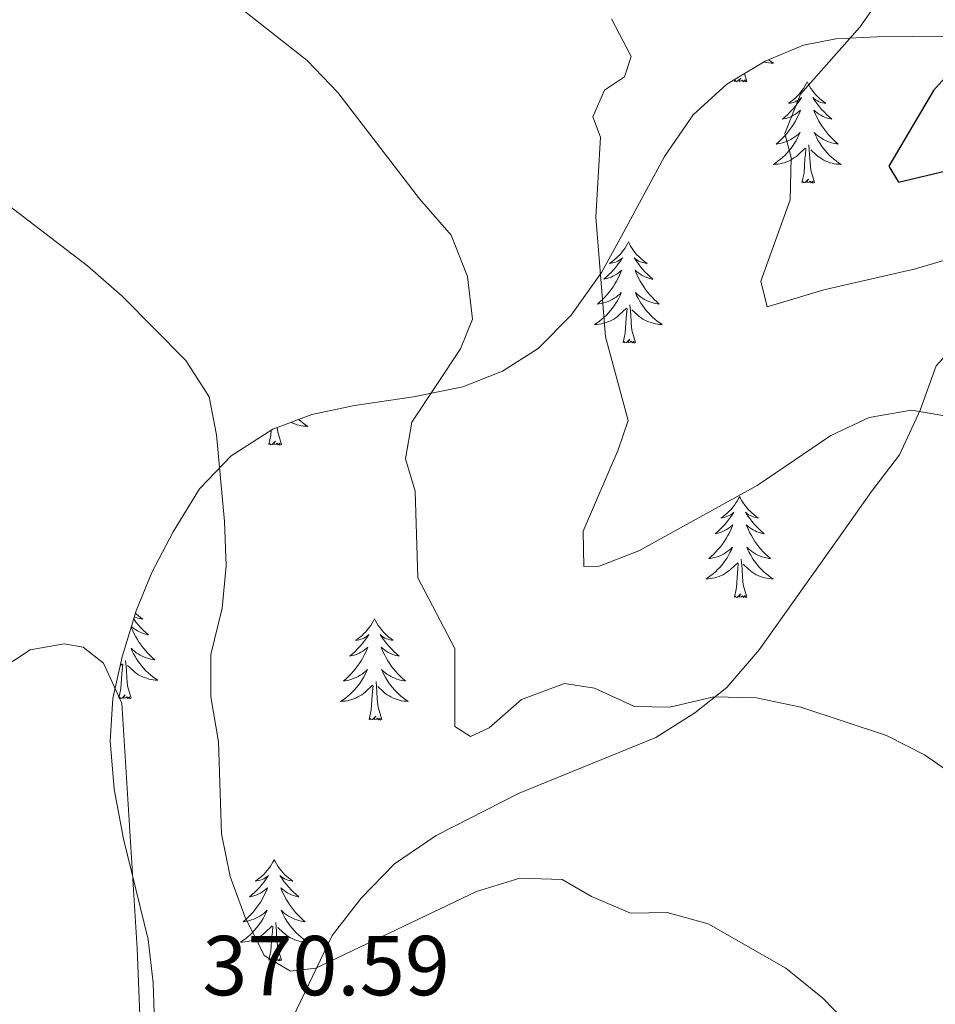
# Model space of a CAD drawing. Units: metres. Extents: x 593494 to 597989, y 4687024 to 4690055.
# Drawn here: x 595985 to 596092, y 4687531 to 4687647 of the extents above; entities that cross this region are included whole.
import ezdxf
from ezdxf.enums import TextEntityAlignment as Align

# ---------------------------------------------------------------- set-up
doc = ezdxf.new("R2010")
doc.units = ezdxf.units.M
doc.header["$MEASUREMENT"] = 0
for name, color, linetype, lineweight in [('Level 35', 92, 'Continuous', 0), ('Level 36', 19, 'Continuous', 40), ('Level 4', 36, 'Continuous', 30), ('Level 41', 39, 'Continuous', 0), ('Level 5', 36, 'Continuous', 0)]:
    doc.layers.add(name, color=color, linetype=linetype, lineweight=lineweight)
doc.styles.add('Arial', font='ARIAL.TTF', dxfattribs={"height": 0.2})

msp = doc.modelspace()

# ---------------------------------------------------------------- linework, layer by layer
at = {"layer": 'Level 35', "color": 92, "linetype": 'Continuous', "lineweight": 0, "ltscale": 0.5}
for points in [[(595999.67, 4687538.97, 378.19), (595996.76, 4687550.81, 378.19), (595995.67, 4687556.7, 378.19), (595995.21, 4687562.38, 378.19), (595995.51, 4687567.36, 377.87), (595996.6, 4687572.29, 377.56), (595998.26, 4687577.72, 377.21), (596000.12, 4687582.22, 376.07), (596002.6, 4687587.02, 374.5), (596005.7, 4687592.1, 373.29), (596009.44, 4687595.98, 372.63), (596014.35, 4687599.11, 372.31), (596018.95, 4687600.87, 371.4), (596023.97, 4687601.9, 369.89), (596030.95, 4687602.92, 368.71), (596036.73, 4687604.13, 368.06), (596041.43, 4687605.97, 367.07), (596045.61, 4687608.64, 366.47), (596049.5, 4687612.57, 366.12), (596053.07, 4687617.59, 366.42), (596055.45, 4687621.88, 365.48), (596060.5, 4687631.25, 362.11), (596063.9, 4687636.19, 360.98), (596067.87, 4687639.8, 359.61), (596072.39, 4687642.51, 358.39), (596076.9, 4687644.41, 357.22), (596080.71, 4687645.13, 356.28), (596085.53, 4687645.39, 355.11), (596102.46, 4687645.55, 351.05)], [(596095.85, 4687610.26, 363.15), (596092.51, 4687606.58, 363.73), (596090.64, 4687601.35, 364.13), (596088.2, 4687596.09, 364.78), (596084.89, 4687591.79, 366.75), (596082.09, 4687587.75, 367.7), (596071.68, 4687573.09, 368.71), (596067.84, 4687568.68, 369.69), (596064.09, 4687565.69, 371.14), (596059.51, 4687562.79, 372.87), (596043.37, 4687556.21, 372.96), (596033.59, 4687551.21, 373.29), (596028.68, 4687547.87, 373.29), (596024.76, 4687543.85, 373.29), (596021.35, 4687539.45, 373.29), (596016.72, 4687529.75, 372.97)], [(596000.46, 4687527.85, 378.19), (596000.27, 4687533.86, 378.19), (595999.67, 4687538.97, 378.19)]]:
    msp.add_polyline3d(points, dxfattribs=at)
at = {"layer": 'Level 36', "color": 92, "linetype": 'Continuous', "lineweight": 0}
for points in [[(596072.76, 4687642.67), (596072.77, 4687642.66), (596073.05, 4687642.45), (596073.35, 4687642.26), (596073.08, 4687642.27), (596072.82, 4687642.29), (596072.55, 4687642.33), (596072.3, 4687642.39), (596072.23, 4687642.41)], [(596070.22, 4687640.12), (596069.94, 4687641.04)], [(596070.22, 4687640.12), (596070.04, 4687640.05), (596070.02, 4687640.29), (596069.83, 4687640.07), (596069.71, 4687640.27), (596069.59, 4687640.17), (596069.32, 4687640.11), (596069.52, 4687640.51), (596069.13, 4687640.13), (596068.94, 4687640.07), (596068.9, 4687640.23), (596068.75, 4687640.12)], [(596068.75, 4687640.12), (596068.8, 4687640.35)], [(596077.33, 4687640.05), (596077.21, 4687639.84), (596077.06, 4687639.56), (596076.89, 4687639.29), (596076.71, 4687639.04), (596076.51, 4687638.79), (596076.31, 4687638.55), (596076.09, 4687638.33), (596075.86, 4687638.11), (596075.62, 4687637.91), (596075.37, 4687637.72), (596075.11, 4687637.54), (596075.31, 4687637.56), (596075.51, 4687637.6), (596075.71, 4687637.65), (596075.9, 4687637.72), (596076.09, 4687637.81), (596076.27, 4687637.91), (596076.45, 4687638.02), (596076.65, 4687638.21), (596076.61, 4687638.15), (596076.38, 4687637.8), (596076.14, 4687637.46), (596075.88, 4687637.14), (596075.61, 4687636.82), (596075.33, 4687636.52), (596075.04, 4687636.22), (596074.74, 4687635.94), (596074.43, 4687635.67), (596074.55, 4687635.69), (596074.8, 4687635.75), (596075.04, 4687635.82), (596075.27, 4687635.91), (596075.51, 4687636.01), (596075.73, 4687636.13), (596075.95, 4687636.26), (596076.15, 4687636.41), (596076.35, 4687636.57), (596076.54, 4687636.73), (596076.45, 4687636.51), (596076.29, 4687636.15), (596076.12, 4687635.8), (596075.94, 4687635.45), (596075.74, 4687635.11), (596075.52, 4687634.78), (596075.3, 4687634.46), (596075.06, 4687634.15), (596074.81, 4687633.84), (596074.54, 4687633.55), (596074.27, 4687633.27), (596073.98, 4687633), (596073.68, 4687632.74), (596073.88, 4687632.77), (596074.15, 4687632.81), (596074.41, 4687632.88), (596074.67, 4687632.96), (596074.92, 4687633.05), (596075.17, 4687633.16), (596075.41, 4687633.28), (596075.65, 4687633.42), (596075.87, 4687633.57), (596076.09, 4687633.73), (596076.29, 4687633.91), (596076.49, 4687634.1), (596076.35, 4687633.77)], [(596077.33, 4687640.05), (596077.44, 4687639.84), (596077.59, 4687639.56), (596077.76, 4687639.29), (596077.94, 4687639.04), (596078.13, 4687638.79), (596078.34, 4687638.55), (596078.56, 4687638.33), (596078.79, 4687638.11), (596079.03, 4687637.91), (596079.28, 4687637.72), (596079.54, 4687637.54), (596079.34, 4687637.56), (596079.14, 4687637.6), (596078.94, 4687637.65), (596078.75, 4687637.72), (596078.56, 4687637.81), (596078.38, 4687637.91), (596078.2, 4687638.02), (596078, 4687638.21), (596078.04, 4687638.15), (596078.27, 4687637.8), (596078.51, 4687637.46), (596078.77, 4687637.14), (596079.03, 4687636.82), (596079.31, 4687636.52), (596079.61, 4687636.22), (596079.91, 4687635.94), (596080.22, 4687635.67), (596080.1, 4687635.69), (596079.85, 4687635.75), (596079.61, 4687635.82), (596079.37, 4687635.91), (596079.14, 4687636.01), (596078.92, 4687636.13), (596078.71, 4687636.26), (596078.5, 4687636.41), (596078.3, 4687636.57), (596078.11, 4687636.73), (596078.2, 4687636.51), (596078.36, 4687636.15), (596078.53, 4687635.8), (596078.71, 4687635.45), (596078.91, 4687635.11), (596079.13, 4687634.78), (596079.35, 4687634.46), (596079.59, 4687634.15), (596079.84, 4687633.84), (596080.11, 4687633.55), (596080.38, 4687633.27), (596080.67, 4687633), (596080.97, 4687632.74), (596080.77, 4687632.77), (596080.5, 4687632.81), (596080.24, 4687632.88), (596079.98, 4687632.96), (596079.73, 4687633.05), (596079.48, 4687633.16), (596079.24, 4687633.28), (596079, 4687633.42), (596078.78, 4687633.57), (596078.56, 4687633.73), (596078.36, 4687633.91), (596078.16, 4687634.1), (596078.3, 4687633.77)], [(596076.35, 4687633.77), (596076.19, 4687633.45), (596076.02, 4687633.13), (596075.84, 4687632.83), (596075.64, 4687632.53), (596075.43, 4687632.25), (596075.21, 4687631.97), (596074.98, 4687631.7), (596074.73, 4687631.44), (596074.47, 4687631.2), (596074.2, 4687630.96), (596073.92, 4687630.74), (596073.63, 4687630.53), (596073.35, 4687630.34), (596073.61, 4687630.35), (596073.87, 4687630.37), (596074.13, 4687630.41), (596074.39, 4687630.47), (596074.65, 4687630.54), (596074.9, 4687630.63), (596075.14, 4687630.73), (596075.38, 4687630.85), (596075.61, 4687630.98), (596075.83, 4687631.13), (596076.05, 4687631.28), (596076.25, 4687631.45), (596077.1, 4687632.25)], [(596078.18, 4687628.2), (596077.75, 4687629.64), (596077.66, 4687630.55), (596077.61, 4687631.5), (596077.51, 4687632.66)], [(596078.3, 4687633.77), (596078.46, 4687633.45), (596078.63, 4687633.13), (596078.81, 4687632.83), (596079.01, 4687632.53), (596079.22, 4687632.25), (596079.44, 4687631.97), (596079.67, 4687631.7), (596079.92, 4687631.44), (596080.18, 4687631.2), (596080.45, 4687630.96), (596080.73, 4687630.74), (596081.01, 4687630.53), (596081.31, 4687630.34), (596081.04, 4687630.35), (596080.78, 4687630.37), (596080.51, 4687630.41), (596080.26, 4687630.47), (596080, 4687630.54), (596079.75, 4687630.63), (596079.51, 4687630.73), (596079.27, 4687630.85), (596079.04, 4687630.98), (596078.82, 4687631.13), (596078.6, 4687631.28), (596078.4, 4687631.45), (596077.74, 4687632.07)], [(596076.71, 4687628.2), (596076.95, 4687629.32), (596077.06, 4687631.06), (596077.11, 4687631.5), (596077.17, 4687632.22)], [(596078.18, 4687628.2), (596078, 4687628.14), (596077.98, 4687628.37), (596077.79, 4687628.15), (596077.67, 4687628.36), (596077.55, 4687628.25), (596077.28, 4687628.19), (596077.48, 4687628.59), (596077.09, 4687628.21), (596076.9, 4687628.15), (596076.86, 4687628.31), (596076.71, 4687628.2)], [(596056.26, 4687621.19), (596056.15, 4687620.97), (596055.99, 4687620.69), (596055.82, 4687620.43), (596055.64, 4687620.17), (596055.45, 4687619.92), (596055.24, 4687619.68), (596055.02, 4687619.46), (596054.79, 4687619.24), (596054.55, 4687619.04), (596054.3, 4687618.85), (596054.04, 4687618.67), (596054.24, 4687618.69), (596054.44, 4687618.73), (596054.64, 4687618.79), (596054.84, 4687618.85), (596055.03, 4687618.94), (596055.21, 4687619.04), (596055.38, 4687619.15), (596055.59, 4687619.34), (596055.54, 4687619.28), (596055.31, 4687618.93), (596055.07, 4687618.6), (596054.81, 4687618.27), (596054.55, 4687617.95), (596054.27, 4687617.65), (596053.97, 4687617.36), (596053.67, 4687617.07), (596053.36, 4687616.8), (596053.48, 4687616.83), (596053.73, 4687616.88), (596053.97, 4687616.96), (596054.21, 4687617.04), (596054.44, 4687617.15), (596054.66, 4687617.27), (596054.88, 4687617.4), (596055.08, 4687617.54), (596055.28, 4687617.7), (596055.47, 4687617.87), (596055.38, 4687617.65), (596055.22, 4687617.29), (596055.05, 4687616.93), (596054.87, 4687616.58), (596054.67, 4687616.24), (596054.46, 4687615.91), (596054.23, 4687615.59), (596053.99, 4687615.28), (596053.74, 4687614.98), (596053.47, 4687614.68), (596053.2, 4687614.4), (596052.91, 4687614.13), (596052.62, 4687613.87), (596052.81, 4687613.9), (596053.08, 4687613.95), (596053.34, 4687614.01), (596053.6, 4687614.09), (596053.86, 4687614.18), (596054.1, 4687614.29), (596054.35, 4687614.41), (596054.58, 4687614.55), (596054.8, 4687614.7), (596055.02, 4687614.87), (596055.23, 4687615.04), (596055.42, 4687615.23), (596055.28, 4687614.9)], [(596056.26, 4687621.19), (596056.37, 4687620.97), (596056.52, 4687620.69), (596056.69, 4687620.43), (596056.87, 4687620.17), (596057.07, 4687619.92), (596057.27, 4687619.68), (596057.49, 4687619.46), (596057.72, 4687619.24), (596057.96, 4687619.04), (596058.21, 4687618.85), (596058.47, 4687618.67), (596058.27, 4687618.69), (596058.07, 4687618.73), (596057.87, 4687618.79), (596057.68, 4687618.85), (596057.49, 4687618.94), (596057.31, 4687619.04), (596057.13, 4687619.15), (596056.93, 4687619.34), (596056.97, 4687619.28), (596057.2, 4687618.93), (596057.44, 4687618.6), (596057.7, 4687618.27), (596057.97, 4687617.95), (596058.25, 4687617.65), (596058.54, 4687617.35), (596058.84, 4687617.07), (596059.15, 4687616.8), (596059.03, 4687616.82), (596058.79, 4687616.88), (596058.54, 4687616.95), (596058.31, 4687617.04), (596058.08, 4687617.15), (596057.85, 4687617.26), (596057.64, 4687617.39), (596057.43, 4687617.54), (596057.23, 4687617.7), (596057.05, 4687617.87), (596057.13, 4687617.65), (596057.29, 4687617.28), (596057.46, 4687616.93), (596057.65, 4687616.58), (596057.85, 4687616.24), (596058.06, 4687615.91), (596058.29, 4687615.59), (596058.52, 4687615.28), (596058.77, 4687614.97), (596059.04, 4687614.68), (596059.31, 4687614.4), (596059.6, 4687614.13), (596059.9, 4687613.87), (596059.7, 4687613.9), (596059.43, 4687613.95), (596059.17, 4687614.01), (596058.91, 4687614.09), (596058.66, 4687614.18), (596058.41, 4687614.29), (596058.17, 4687614.41), (596057.93, 4687614.55), (596057.71, 4687614.7), (596057.49, 4687614.87), (596057.29, 4687615.04), (596057.09, 4687615.23), (596057.23, 4687614.9)], [(596055.28, 4687614.9), (596055.13, 4687614.58), (596054.96, 4687614.27), (596054.77, 4687613.96), (596054.58, 4687613.67), (596054.37, 4687613.38), (596054.14, 4687613.1), (596053.91, 4687612.83), (596053.66, 4687612.57), (596053.4, 4687612.33), (596053.13, 4687612.09), (596052.86, 4687611.87), (596052.57, 4687611.66), (596052.28, 4687611.47), (596052.54, 4687611.48), (596052.81, 4687611.51), (596053.07, 4687611.55), (596053.33, 4687611.61), (596053.58, 4687611.68), (596053.83, 4687611.76), (596054.07, 4687611.87), (596054.31, 4687611.98), (596054.54, 4687612.11), (596054.77, 4687612.26), (596054.98, 4687612.42), (596055.18, 4687612.59), (596056.03, 4687613.39)], [(596057.23, 4687614.9), (596057.39, 4687614.58), (596057.56, 4687614.27), (596057.74, 4687613.96), (596057.94, 4687613.67), (596058.15, 4687613.38), (596058.37, 4687613.1), (596058.61, 4687612.83), (596058.85, 4687612.57), (596059.11, 4687612.33), (596059.38, 4687612.09), (596059.66, 4687611.87), (596059.95, 4687611.66), (596060.24, 4687611.47), (596059.97, 4687611.48), (596059.71, 4687611.51), (596059.45, 4687611.55), (596059.19, 4687611.61), (596058.93, 4687611.68), (596058.68, 4687611.76), (596058.44, 4687611.87), (596058.2, 4687611.98), (596057.97, 4687612.11), (596057.75, 4687612.26), (596057.54, 4687612.42), (596057.33, 4687612.59), (596056.67, 4687613.21)], [(596055.64, 4687609.34), (596055.88, 4687610.45), (596056, 4687612.2), (596056.04, 4687612.63), (596056.11, 4687613.35)], [(596057.11, 4687609.34), (596056.68, 4687610.78), (596056.59, 4687611.68), (596056.54, 4687612.63), (596056.44, 4687613.79)], [(596057.11, 4687609.34), (596056.93, 4687609.27), (596056.91, 4687609.51), (596056.73, 4687609.29), (596056.6, 4687609.49), (596056.48, 4687609.38), (596056.21, 4687609.33), (596056.41, 4687609.72), (596056.02, 4687609.34), (596055.84, 4687609.29), (596055.79, 4687609.45), (596055.64, 4687609.34)], [(596017.4, 4687600.28), (596017.64, 4687600.07), (596017.92, 4687599.85), (596018.21, 4687599.64), (596018.5, 4687599.45), (596018.23, 4687599.46), (596017.97, 4687599.48), (596017.71, 4687599.52), (596017.45, 4687599.58), (596017.19, 4687599.65), (596016.94, 4687599.74), (596016.7, 4687599.84), (596016.51, 4687599.93)], [(596015.37, 4687597.31), (596014.94, 4687598.75), (596014.88, 4687599.31)], [(596013.9, 4687597.31), (596014.14, 4687598.43), (596014.18, 4687598.99)], [(596015.37, 4687597.31), (596015.19, 4687597.24), (596015.18, 4687597.48), (596014.99, 4687597.26), (596014.87, 4687597.46), (596014.74, 4687597.36), (596014.47, 4687597.3), (596014.67, 4687597.69), (596014.29, 4687597.31), (596014.1, 4687597.26), (596014.06, 4687597.42), (596013.9, 4687597.31)], [(596069.37, 4687591.18), (596069.25, 4687590.96), (596069.1, 4687590.68), (596068.93, 4687590.42), (596068.75, 4687590.16), (596068.55, 4687589.91), (596068.35, 4687589.67), (596068.13, 4687589.45), (596067.9, 4687589.23), (596067.66, 4687589.03), (596067.41, 4687588.84), (596067.15, 4687588.66), (596067.35, 4687588.68), (596067.55, 4687588.72), (596067.75, 4687588.78), (596067.94, 4687588.85), (596068.13, 4687588.93), (596068.31, 4687589.03), (596068.49, 4687589.14), (596068.69, 4687589.33), (596068.65, 4687589.27), (596068.42, 4687588.92), (596068.18, 4687588.59), (596067.92, 4687588.26), (596067.65, 4687587.94), (596067.37, 4687587.64), (596067.08, 4687587.35), (596066.78, 4687587.06), (596066.47, 4687586.79), (596066.59, 4687586.81), (596066.84, 4687586.87), (596067.08, 4687586.95), (596067.31, 4687587.03), (596067.55, 4687587.14), (596067.77, 4687587.25), (596067.99, 4687587.39), (596068.19, 4687587.53), (596068.39, 4687587.69), (596068.58, 4687587.86), (596068.49, 4687587.63), (596068.33, 4687587.27), (596068.16, 4687586.92), (596067.98, 4687586.57), (596067.78, 4687586.23), (596067.56, 4687585.9), (596067.34, 4687585.58), (596067.1, 4687585.27), (596066.85, 4687584.97), (596066.58, 4687584.67), (596066.31, 4687584.39), (596066.02, 4687584.12), (596065.72, 4687583.86), (596065.92, 4687583.89), (596066.19, 4687583.94), (596066.45, 4687584), (596066.71, 4687584.08), (596066.96, 4687584.17), (596067.21, 4687584.28), (596067.45, 4687584.4), (596067.69, 4687584.54), (596067.91, 4687584.69), (596068.13, 4687584.85), (596068.33, 4687585.03), (596068.53, 4687585.22), (596068.39, 4687584.89)], [(596069.37, 4687591.18), (596069.48, 4687590.96), (596069.63, 4687590.68), (596069.8, 4687590.42), (596069.98, 4687590.16), (596070.17, 4687589.91), (596070.38, 4687589.67), (596070.6, 4687589.45), (596070.83, 4687589.23), (596071.07, 4687589.03), (596071.32, 4687588.84), (596071.58, 4687588.66), (596071.38, 4687588.68), (596071.18, 4687588.72), (596070.98, 4687588.78), (596070.79, 4687588.85), (596070.6, 4687588.93), (596070.42, 4687589.03), (596070.24, 4687589.14), (596070.04, 4687589.33), (596070.08, 4687589.27), (596070.31, 4687588.92), (596070.55, 4687588.59), (596070.81, 4687588.26), (596071.07, 4687587.94), (596071.35, 4687587.64), (596071.65, 4687587.35), (596071.95, 4687587.06), (596072.26, 4687586.79), (596072.14, 4687586.81), (596071.89, 4687586.87), (596071.65, 4687586.95), (596071.41, 4687587.03), (596071.18, 4687587.14), (596070.96, 4687587.25), (596070.75, 4687587.39), (596070.54, 4687587.53), (596070.34, 4687587.69), (596070.15, 4687587.86), (596070.24, 4687587.63), (596070.4, 4687587.27), (596070.57, 4687586.92), (596070.75, 4687586.57), (596070.95, 4687586.23), (596071.17, 4687585.9), (596071.39, 4687585.58), (596071.63, 4687585.27), (596071.88, 4687584.97), (596072.15, 4687584.67), (596072.42, 4687584.39), (596072.71, 4687584.12), (596073.01, 4687583.86), (596072.81, 4687583.89), (596072.54, 4687583.94), (596072.28, 4687584), (596072.02, 4687584.08), (596071.77, 4687584.17), (596071.52, 4687584.28), (596071.28, 4687584.4), (596071.04, 4687584.54), (596070.82, 4687584.69), (596070.6, 4687584.85), (596070.4, 4687585.03), (596070.2, 4687585.22), (596070.34, 4687584.89)], [(596068.39, 4687584.89), (596068.23, 4687584.57), (596068.06, 4687584.26), (596067.88, 4687583.95), (596067.68, 4687583.65), (596067.47, 4687583.37), (596067.25, 4687583.09), (596067.02, 4687582.82), (596066.77, 4687582.56), (596066.51, 4687582.32), (596066.24, 4687582.08), (596065.96, 4687581.86), (596065.67, 4687581.65), (596065.39, 4687581.46), (596065.65, 4687581.47), (596065.91, 4687581.5), (596066.17, 4687581.54), (596066.43, 4687581.59), (596066.69, 4687581.67), (596066.94, 4687581.75), (596067.18, 4687581.86), (596067.42, 4687581.97), (596067.65, 4687582.1), (596067.87, 4687582.25), (596068.09, 4687582.41), (596068.29, 4687582.58), (596069.14, 4687583.37)], [(596070.34, 4687584.89), (596070.5, 4687584.57), (596070.67, 4687584.26), (596070.85, 4687583.95), (596071.05, 4687583.65), (596071.26, 4687583.37), (596071.48, 4687583.09), (596071.71, 4687582.82), (596071.96, 4687582.56), (596072.22, 4687582.32), (596072.49, 4687582.08), (596072.77, 4687581.86), (596073.05, 4687581.65), (596073.35, 4687581.46), (596073.08, 4687581.47), (596072.82, 4687581.5), (596072.55, 4687581.54), (596072.3, 4687581.59), (596072.04, 4687581.67), (596071.79, 4687581.75), (596071.55, 4687581.86), (596071.31, 4687581.97), (596071.08, 4687582.1), (596070.86, 4687582.25), (596070.64, 4687582.41), (596070.44, 4687582.58), (596069.78, 4687583.2)], [(596068.75, 4687579.33), (596068.99, 4687580.44), (596069.1, 4687582.19), (596069.15, 4687582.62), (596069.21, 4687583.34)], [(596070.22, 4687579.33), (596069.79, 4687580.77), (596069.7, 4687581.67), (596069.65, 4687582.62), (596069.55, 4687583.78)], [(596070.22, 4687579.33), (596070.04, 4687579.26), (596070.02, 4687579.5), (596069.83, 4687579.27), (596069.71, 4687579.48), (596069.59, 4687579.37), (596069.32, 4687579.32), (596069.52, 4687579.71), (596069.13, 4687579.33), (596068.94, 4687579.27), (596068.9, 4687579.44), (596068.75, 4687579.33)], [(595998.17, 4687577.42), (595998.29, 4687577.31), (595998.53, 4687577.11), (595998.78, 4687576.92), (595999.04, 4687576.74), (595998.84, 4687576.76), (595998.63, 4687576.8), (595998.44, 4687576.86), (595998.24, 4687576.93), (595998.05, 4687577.01)], [(595997.67, 4687575.79), (595997.7, 4687575.72), (595997.85, 4687575.35), (595998.02, 4687575), (595998.21, 4687574.65), (595998.41, 4687574.31), (595998.62, 4687573.98), (595998.85, 4687573.66), (595999.09, 4687573.35), (595999.34, 4687573.05), (595999.6, 4687572.75), (595999.88, 4687572.47), (596000.16, 4687572.2), (596000.46, 4687571.95), (596000.27, 4687571.97), (596000, 4687572.02), (595999.73, 4687572.08), (595999.48, 4687572.16), (595999.22, 4687572.25), (595998.97, 4687572.36), (595998.73, 4687572.48), (595998.5, 4687572.62), (595998.27, 4687572.77), (595998.06, 4687572.94), (595997.85, 4687573.11), (595997.66, 4687573.3), (595997.8, 4687572.97), (595997.95, 4687572.65), (595998.12, 4687572.34), (595998.3, 4687572.03), (595998.5, 4687571.74), (595998.71, 4687571.45), (595998.93, 4687571.17), (595999.17, 4687570.9), (595999.41, 4687570.64), (595999.67, 4687570.4), (595999.94, 4687570.17), (596000.22, 4687569.94), (596000.51, 4687569.73), (596000.8, 4687569.54), (596000.53, 4687569.55), (596000.27, 4687569.58), (596000.01, 4687569.62), (595999.75, 4687569.67), (595999.5, 4687569.75), (595999.25, 4687569.83), (595999, 4687569.94), (595998.76, 4687570.05), (595998.53, 4687570.18), (595998.31, 4687570.33), (595998.1, 4687570.49), (595997.9, 4687570.66), (595997.24, 4687571.28)], [(595997.96, 4687576.73), (595998.01, 4687576.67), (595998.26, 4687576.34), (595998.53, 4687576.03), (595998.81, 4687575.72), (595999.1, 4687575.43), (595999.41, 4687575.14), (595999.72, 4687574.87), (595999.59, 4687574.89), (595999.35, 4687574.95), (595999.11, 4687575.03), (595998.87, 4687575.11), (595998.64, 4687575.22), (595998.42, 4687575.33), (595998.2, 4687575.47), (595997.99, 4687575.61), (595997.8, 4687575.77), (595997.69, 4687575.86)], [(596026.33, 4687576.75), (596026.22, 4687576.53), (596026.07, 4687576.26), (596025.9, 4687575.99), (596025.72, 4687575.73), (596025.53, 4687575.49), (596025.32, 4687575.25), (596025.1, 4687575.02), (596024.87, 4687574.81), (596024.63, 4687574.6), (596024.38, 4687574.41), (596024.12, 4687574.23), (596024.32, 4687574.26), (596024.52, 4687574.29), (596024.72, 4687574.35), (596024.91, 4687574.42), (596025.1, 4687574.5), (596025.28, 4687574.6), (596025.46, 4687574.71), (596025.66, 4687574.91), (596025.62, 4687574.84), (596025.39, 4687574.49), (596025.15, 4687574.16), (596024.89, 4687573.83), (596024.63, 4687573.52), (596024.35, 4687573.21), (596024.05, 4687572.92), (596023.75, 4687572.63), (596023.44, 4687572.36), (596023.56, 4687572.39), (596023.81, 4687572.45), (596024.05, 4687572.52), (596024.29, 4687572.61), (596024.52, 4687572.71), (596024.74, 4687572.83), (596024.95, 4687572.96), (596025.16, 4687573.1), (596025.36, 4687573.26), (596025.55, 4687573.43), (596025.46, 4687573.21), (596025.3, 4687572.85), (596025.13, 4687572.49), (596024.95, 4687572.15), (596024.75, 4687571.81), (596024.53, 4687571.47), (596024.31, 4687571.15), (596024.07, 4687570.84), (596023.82, 4687570.54), (596023.55, 4687570.25), (596023.28, 4687569.97), (596022.99, 4687569.69), (596022.69, 4687569.44), (596022.89, 4687569.46), (596023.16, 4687569.51), (596023.42, 4687569.57), (596023.68, 4687569.65), (596023.93, 4687569.75), (596024.18, 4687569.85), (596024.42, 4687569.98), (596024.66, 4687570.11), (596024.88, 4687570.26), (596025.1, 4687570.43), (596025.3, 4687570.6), (596025.5, 4687570.79), (596025.36, 4687570.47)], [(596026.33, 4687576.75), (596026.45, 4687576.53), (596026.6, 4687576.26), (596026.77, 4687575.99), (596026.95, 4687575.73), (596027.15, 4687575.49), (596027.35, 4687575.25), (596027.57, 4687575.02), (596027.8, 4687574.81), (596028.04, 4687574.6), (596028.29, 4687574.41), (596028.55, 4687574.23), (596028.35, 4687574.26), (596028.15, 4687574.29), (596027.95, 4687574.35), (596027.76, 4687574.42), (596027.57, 4687574.5), (596027.39, 4687574.6), (596027.21, 4687574.71), (596027.01, 4687574.91), (596027.05, 4687574.84), (596027.28, 4687574.49), (596027.52, 4687574.16), (596027.78, 4687573.83), (596028.05, 4687573.52), (596028.33, 4687573.21), (596028.62, 4687572.92), (596028.92, 4687572.63), (596029.23, 4687572.36), (596029.11, 4687572.39), (596028.86, 4687572.45), (596028.62, 4687572.52), (596028.39, 4687572.61), (596028.15, 4687572.71), (596027.93, 4687572.83), (596027.71, 4687572.96), (596027.51, 4687573.1), (596027.31, 4687573.26), (596027.12, 4687573.43), (596027.21, 4687573.21), (596027.37, 4687572.85), (596027.54, 4687572.49), (596027.72, 4687572.15), (596027.92, 4687571.81), (596028.14, 4687571.47), (596028.36, 4687571.15), (596028.6, 4687570.84), (596028.85, 4687570.54), (596029.12, 4687570.25), (596029.39, 4687569.97), (596029.68, 4687569.69), (596029.98, 4687569.44), (596029.78, 4687569.46), (596029.51, 4687569.51), (596029.25, 4687569.57), (596028.99, 4687569.65), (596028.74, 4687569.75), (596028.49, 4687569.85), (596028.25, 4687569.98), (596028.01, 4687570.11), (596027.79, 4687570.26), (596027.57, 4687570.43), (596027.37, 4687570.6), (596027.17, 4687570.79), (596027.31, 4687570.47)], [(595996.2, 4687567.41), (595996.45, 4687568.53), (595996.56, 4687570.27), (595996.61, 4687570.7), (595996.67, 4687571.42)], [(595996.37, 4687571.24), (595996.59, 4687571.46)], [(595997.67, 4687567.41), (595997.24, 4687568.85), (595997.15, 4687569.75), (595997.11, 4687570.7), (595997, 4687571.87)], [(596025.36, 4687570.47), (596025.2, 4687570.14), (596025.03, 4687569.83), (596024.85, 4687569.53), (596024.65, 4687569.23), (596024.44, 4687568.94), (596024.22, 4687568.66), (596023.99, 4687568.39), (596023.74, 4687568.14), (596023.48, 4687567.89), (596023.21, 4687567.66), (596022.93, 4687567.43), (596022.65, 4687567.23), (596022.35, 4687567.03), (596022.62, 4687567.04), (596022.88, 4687567.07), (596023.15, 4687567.11), (596023.4, 4687567.17), (596023.66, 4687567.24), (596023.91, 4687567.33), (596024.15, 4687567.43), (596024.39, 4687567.55), (596024.62, 4687567.68), (596024.84, 4687567.82), (596025.06, 4687567.98), (596025.26, 4687568.15), (596026.11, 4687568.95)], [(596027.31, 4687570.47), (596027.47, 4687570.14), (596027.64, 4687569.83), (596027.82, 4687569.53), (596028.02, 4687569.23), (596028.23, 4687568.94), (596028.45, 4687568.66), (596028.68, 4687568.39), (596028.93, 4687568.14), (596029.19, 4687567.89), (596029.46, 4687567.66), (596029.74, 4687567.43), (596030.03, 4687567.23), (596030.31, 4687567.03), (596030.05, 4687567.04), (596029.79, 4687567.07), (596029.53, 4687567.11), (596029.27, 4687567.17), (596029.01, 4687567.24), (596028.76, 4687567.33), (596028.52, 4687567.43), (596028.28, 4687567.55), (596028.05, 4687567.68), (596027.83, 4687567.82), (596027.61, 4687567.98), (596027.41, 4687568.15), (596026.75, 4687568.77)], [(596025.72, 4687564.9), (596025.96, 4687566.02), (596026.07, 4687567.76), (596026.12, 4687568.19), (596026.19, 4687568.91)], [(596027.19, 4687564.9), (596026.76, 4687566.34), (596026.67, 4687567.24), (596026.62, 4687568.19), (596026.52, 4687569.36)], [(595997.67, 4687567.41), (595997.5, 4687567.34), (595997.48, 4687567.58), (595997.29, 4687567.36), (595997.17, 4687567.56), (595997.05, 4687567.45), (595996.78, 4687567.4), (595996.97, 4687567.79), (595996.59, 4687567.41), (595996.4, 4687567.36), (595996.36, 4687567.52), (595996.2, 4687567.41)], [(596027.19, 4687564.9), (596027.01, 4687564.83), (596026.99, 4687565.07), (596026.8, 4687564.85), (596026.68, 4687565.05), (596026.56, 4687564.94), (596026.29, 4687564.89), (596026.49, 4687565.28), (596026.1, 4687564.9), (596025.91, 4687564.85), (596025.87, 4687565.01), (596025.72, 4687564.9)], [(596014.52, 4687548.37), (596014.41, 4687548.15), (596014.25, 4687547.87), (596014.08, 4687547.61), (596013.9, 4687547.35), (596013.71, 4687547.1), (596013.5, 4687546.86), (596013.28, 4687546.64), (596013.05, 4687546.42), (596012.81, 4687546.22), (596012.56, 4687546.03), (596012.3, 4687545.85), (596012.5, 4687545.87), (596012.7, 4687545.91), (596012.9, 4687545.97), (596013.1, 4687546.03), (596013.29, 4687546.12), (596013.47, 4687546.22), (596013.64, 4687546.33), (596013.85, 4687546.52), (596013.81, 4687546.46), (596013.57, 4687546.11), (596013.33, 4687545.77), (596013.08, 4687545.45), (596012.81, 4687545.13), (596012.53, 4687544.83), (596012.24, 4687544.53), (596011.93, 4687544.25), (596011.62, 4687543.98), (596011.74, 4687544), (596011.99, 4687544.06), (596012.23, 4687544.13), (596012.47, 4687544.22), (596012.7, 4687544.33), (596012.92, 4687544.44), (596013.14, 4687544.57), (596013.35, 4687544.72), (596013.54, 4687544.88), (596013.73, 4687545.05), (596013.64, 4687544.82), (596013.49, 4687544.46), (596013.31, 4687544.11), (596013.13, 4687543.76), (596012.93, 4687543.42), (596012.72, 4687543.09), (596012.49, 4687542.77), (596012.25, 4687542.46), (596012, 4687542.15), (596011.74, 4687541.86), (596011.46, 4687541.58), (596011.17, 4687541.31), (596010.88, 4687541.05), (596011.07, 4687541.08), (596011.34, 4687541.13), (596011.6, 4687541.19), (596011.86, 4687541.27), (596012.12, 4687541.36), (596012.37, 4687541.47), (596012.61, 4687541.59), (596012.84, 4687541.73), (596013.07, 4687541.88), (596013.28, 4687542.04), (596013.49, 4687542.22), (596013.68, 4687542.41), (596013.54, 4687542.08)], [(596014.52, 4687548.37), (596014.63, 4687548.15), (596014.78, 4687547.87), (596014.95, 4687547.61), (596015.13, 4687547.35), (596015.33, 4687547.1), (596015.53, 4687546.86), (596015.75, 4687546.64), (596015.98, 4687546.42), (596016.22, 4687546.22), (596016.47, 4687546.03), (596016.73, 4687545.85), (596016.54, 4687545.87), (596016.33, 4687545.91), (596016.13, 4687545.96), (596015.94, 4687546.03), (596015.75, 4687546.12), (596015.57, 4687546.22), (596015.39, 4687546.33), (596015.19, 4687546.52), (596015.23, 4687546.45), (596015.46, 4687546.11), (596015.7, 4687545.77), (596015.96, 4687545.45), (596016.23, 4687545.13), (596016.51, 4687544.83), (596016.8, 4687544.53), (596017.1, 4687544.25), (596017.42, 4687543.98), (596017.29, 4687544), (596017.05, 4687544.06), (596016.8, 4687544.13), (596016.57, 4687544.22), (596016.34, 4687544.33), (596016.11, 4687544.44), (596015.9, 4687544.57), (596015.69, 4687544.72), (596015.49, 4687544.88), (596015.31, 4687545.05), (596015.39, 4687544.82), (596015.55, 4687544.46), (596015.72, 4687544.11), (596015.91, 4687543.76), (596016.11, 4687543.42), (596016.32, 4687543.09), (596016.55, 4687542.77), (596016.79, 4687542.46), (596017.04, 4687542.15), (596017.3, 4687541.86), (596017.57, 4687541.58), (596017.86, 4687541.31), (596018.16, 4687541.05), (596017.96, 4687541.08), (596017.7, 4687541.13), (596017.43, 4687541.19), (596017.17, 4687541.27), (596016.92, 4687541.36), (596016.67, 4687541.47), (596016.43, 4687541.59), (596016.2, 4687541.73), (596015.97, 4687541.88), (596015.75, 4687542.04), (596015.55, 4687542.22), (596015.35, 4687542.41), (596015.49, 4687542.08)], [(596013.54, 4687542.08), (596013.39, 4687541.76), (596013.22, 4687541.45), (596013.03, 4687541.14), (596012.84, 4687540.84), (596012.63, 4687540.56), (596012.4, 4687540.28), (596012.17, 4687540.01), (596011.92, 4687539.75), (596011.67, 4687539.51), (596011.4, 4687539.27), (596011.12, 4687539.05), (596010.83, 4687538.84), (596010.54, 4687538.65), (596010.8, 4687538.66), (596011.07, 4687538.69), (596011.33, 4687538.73), (596011.59, 4687538.78), (596011.84, 4687538.85), (596012.09, 4687538.94), (596012.34, 4687539.05), (596012.57, 4687539.16), (596012.8, 4687539.29), (596013.03, 4687539.44), (596013.24, 4687539.59), (596013.44, 4687539.77), (596014.29, 4687540.56)], [(596015.37, 4687536.51), (596014.94, 4687537.95), (596014.85, 4687538.86), (596014.8, 4687539.81), (596014.7, 4687540.97)], [(596015.49, 4687542.08), (596015.65, 4687541.76), (596015.82, 4687541.45), (596016, 4687541.14), (596016.2, 4687540.84), (596016.41, 4687540.56), (596016.63, 4687540.28), (596016.87, 4687540.01), (596017.11, 4687539.75), (596017.37, 4687539.51), (596017.64, 4687539.27), (596017.92, 4687539.05), (596018.21, 4687538.84), (596018.5, 4687538.65), (596018.23, 4687538.66), (596017.97, 4687538.69), (596017.71, 4687538.73), (596017.45, 4687538.78), (596017.19, 4687538.85), (596016.94, 4687538.94), (596016.7, 4687539.05), (596016.46, 4687539.16), (596016.23, 4687539.29), (596016.01, 4687539.44), (596015.8, 4687539.59), (596015.59, 4687539.77), (596014.94, 4687540.39)], [(596013.9, 4687536.51), (596014.14, 4687537.63), (596014.26, 4687539.37), (596014.31, 4687539.81), (596014.37, 4687540.53)], [(596015.37, 4687536.51), (596015.19, 4687536.45), (596015.18, 4687536.69), (596014.99, 4687536.46), (596014.87, 4687536.67), (596014.74, 4687536.56), (596014.47, 4687536.51), (596014.67, 4687536.9), (596014.29, 4687536.52), (596014.1, 4687536.46), (596014.06, 4687536.63), (596013.9, 4687536.51)]]:
    msp.add_lwpolyline(points, dxfattribs=at)
msp.add_polyline3d([(595958.85, 4687548.34, 371.07), (595972.14, 4687561.73, 371.89), (595980.31, 4687569.53, 371.56), (595985.76, 4687573.09, 371.56), (595989.77, 4687573.81, 371.56), (595992.02, 4687573.44, 371.4), (595994.39, 4687571.52, 371.23), (595996.55, 4687566.81, 371.4), (595998.39, 4687537.89, 371.07), (595998.69, 4687530.01, 371.07), (595998.51, 4687519.78, 370.91), (595997.32, 4687509.87, 370.58), (595995.42, 4687502.68, 370.25), (595992.62, 4687492.65, 369.11), (595990.78, 4687485.3, 368.78), (595990.15, 4687480.31, 368.62), (595990.33, 4687476.19, 368.46), (595991.47, 4687473.25, 368.29), (595996.37, 4687466.78, 368.13), (596003.37, 4687459.47, 367.96), (596012.98, 4687452.41, 367.97)], dxfattribs=at)
at = {"layer": 'Level 4', "color": 36, "linetype": 'Continuous', "lineweight": 30}
msp.add_polyline3d([(596095.56, 4687642.79, 350), (596092.22, 4687639.06, 350), (596086.93, 4687630.11, 350), (596088.07, 4687628.23, 350), (596100.32, 4687631.13, 350)], dxfattribs=at)
at = {"layer": 'Level 5', "color": 36, "linetype": 'Continuous', "lineweight": 0}
for points in [[(595976.11, 4687675.43, 365), (595984.55, 4687669.32, 365), (595993.04, 4687661.89, 365), (596005.67, 4687653.19, 365), (596009.91, 4687649.26, 365), (596018.41, 4687642.6, 365), (596022.01, 4687638.81, 365), (596031.63, 4687626.29, 365), (596035.37, 4687621.99, 365), (596037.31, 4687617.12, 365), (596037.87, 4687612.09, 365), (596036.49, 4687608.6, 365), (596030.74, 4687599.95, 365), (596030.01, 4687595.61, 365), (596031.15, 4687591.81, 365), (596031.46, 4687581.58, 365)], [(596088.69, 4687653.88, 355), (596083.53, 4687646.52, 355), (596076.54, 4687638.61, 355), (596074.69, 4687633.96, 355), (596075.44, 4687631.16, 355), (596075.32, 4687626.16, 355), (596071.86, 4687616.57, 355), (596072.62, 4687613.53, 355), (596079.3, 4687615.56, 355), (596090.07, 4687618.04, 355), (596100.03, 4687620.98, 355)], [(596054.27, 4687647.49, 360), (596056.59, 4687643.05, 360), (596055.79, 4687640.64, 360), (596053.44, 4687639.08, 360), (596052.06, 4687635.96, 360), (596052.98, 4687633.56, 360), (596052.43, 4687624.13, 360), (596053.56, 4687609.99, 360), (596056.23, 4687600.14, 360), (596055.07, 4687596.7, 360), (596050.93, 4687587.1, 360), (596051, 4687582.92, 360), (596052.82, 4687582.98, 360), (596057.48, 4687584.79, 360), (596071.42, 4687592.49, 360), (596080.13, 4687598.36, 360), (596084.64, 4687600.51, 360), (596089.61, 4687601.35, 360), (596094.91, 4687600.46, 360)], [(595975.7, 4687631.21, 370), (595992.51, 4687618.39, 370), (595996.61, 4687614.8, 370), (596004.09, 4687607.22, 370), (596006.84, 4687602.95, 370), (596007.71, 4687598.45, 370), (596008.67, 4687588.22, 370), (596008.85, 4687583.02, 370), (596008.39, 4687578.04, 370), (596007.07, 4687572.57, 370), (596007.06, 4687567.56, 370), (596007.95, 4687562.28, 370), (596008.33, 4687551.41, 370), (596009.32, 4687546.38, 370), (596011.05, 4687541.69, 370), (596013.32, 4687537.07, 370), (596016.44, 4687535.21, 370), (596019.44, 4687535.6, 370), (596038.37, 4687544.62, 370), (596043.45, 4687546.19, 370), (596048.45, 4687546.04, 370), (596051.92, 4687544.03, 370), (596056.52, 4687542.07, 370), (596060.83, 4687542.14, 370), (596065.64, 4687540.81, 370), (596074.79, 4687535.6, 370), (596079.17, 4687532.04, 370), (596083.09, 4687528.01, 370)], [(596031.46, 4687581.58, 365), (596035.81, 4687573.28, 365), (596035.82, 4687564.07, 365), (596037.65, 4687562.9, 365), (596039.84, 4687563.93, 365), (596043.68, 4687567.27, 365), (596048.71, 4687569.16, 365), (596052.25, 4687568.59, 365), (596056.97, 4687566.41, 365), (596061.15, 4687566.37, 365), (596066.34, 4687567.57, 365), (596071.34, 4687567.44, 365), (596076.59, 4687566.34, 365), (596086.67, 4687563, 365), (596091.13, 4687560.73, 365), (596095.64, 4687557.62, 365), (596099.51, 4687554.45, 365), (596112.77, 4687546.23, 365), (596116.59, 4687542.92, 365), (596118.95, 4687538.51, 365), (596120.54, 4687533.4, 365), (596122.65, 4687528.8, 365)]]:
    msp.add_polyline3d(points, dxfattribs=at)

# ---------------------------------------------------------------- texts
at = {"layer": 'Level 41', "color": 19, "linetype": 'Continuous', "lineweight": 0, "style": 'Arial'}
msp.add_text('370.59', height=7, dxfattribs=at).set_placement((596006.06, 4687530.2, 370.59), align=Align.BOTTOM_LEFT)

doc.saveas('drawing.dxf')
